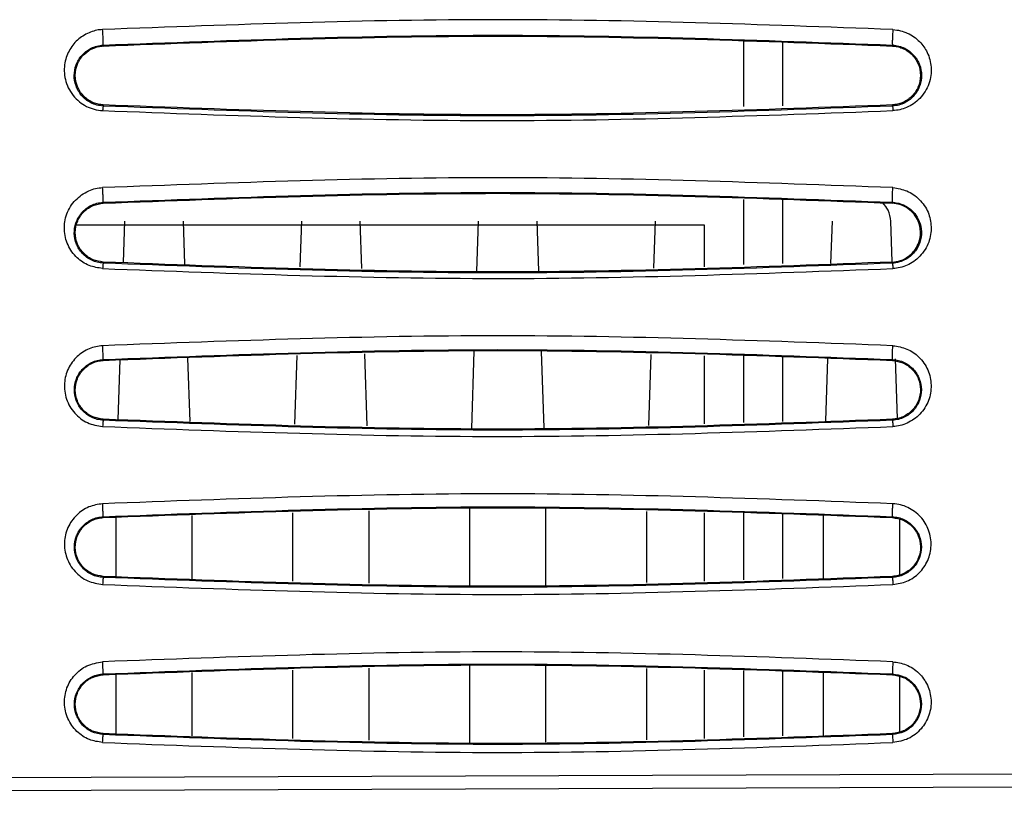
# Model space of a CAD drawing. Units: inches. Extents: x 0.3 to 16.7, y 0.3 to 10.8.
# Drawn here: x 2.3 to 2.6, y 8 to 8.3 of the extents above; entities that cross this region are included whole.
import ezdxf

# ---------------------------------------------------------------- set-up
doc = ezdxf.new("R2010")
doc.units = ezdxf.units.IN
doc.header["$MEASUREMENT"] = 0

msp = doc.modelspace()

# ---------------------------------------------------------------- linework, layer by layer
at = {"color": 7, "linetype": 'Continuous', "lineweight": 25}
for p, q in [((2.32096849, 8.24541182), (2.32097727, 8.24510406)), ((2.5347274, 8.24664908), (2.53472736, 8.22485095)), ((2.54785072, 8.22516512), (2.54785076, 8.2462223)), ((2.58443633, 8.2451035), (2.58444422, 8.24541081)), ((2.32097555, 8.22544335), (2.32096583, 8.22506026)), ((2.58444678, 8.22506069), (2.58443625, 8.22544277)), ((2.32096893, 8.19290507), (2.32097735, 8.19261062)), ((2.5347273, 8.19385473), (2.53472725, 8.17218678)), ((2.54785061, 8.17246447), (2.54785066, 8.19364331)), ((2.58443602, 8.19261006), (2.58444355, 8.19290432)), ((2.3121787, 8.18543777), (2.52160392, 8.18543734)), ((2.32804684, 8.18656292), (2.32758671, 8.17278457)), ((2.34818418, 8.17226943), (2.34770687, 8.18656302)), ((2.38710196, 8.1865628), (2.38659255, 8.17130885)), ((2.40728865, 8.17079125), (2.40676198, 8.18656289)), ((2.44615708, 8.18656267), (2.44559839, 8.16983313)), ((2.46637022, 8.16999904), (2.4658171, 8.18656277)), ((2.5052122, 8.18656254), (2.50469104, 8.17095664)), ((2.52160392, 8.18543734), (2.52160389, 8.17137927)), ((2.56426732, 8.18656242), (2.56379548, 8.17243359)), ((2.58438108, 8.17297452), (2.58392734, 8.18656252)), ((2.32097585, 8.1729499), (2.32096691, 8.17259491)), ((2.58443669, 8.17294938), (2.58444559, 8.17259496)), ((2.40904303, 8.11825408), (2.40824012, 8.14229824)), ((2.4447093, 8.14320975), (2.44384683, 8.1173837)), ((2.46812168, 8.11754922), (2.46727025, 8.14304631)), ((2.50372852, 8.14213468), (2.50293654, 8.11841924)), ((2.32096916, 8.14040345), (2.32097735, 8.14011718)), ((2.32650038, 8.14025523), (2.32583513, 8.12033496)), ((2.34993857, 8.11973218), (2.34923426, 8.14082344)), ((2.38560484, 8.14173249), (2.38484098, 8.11885933)), ((2.52160383, 8.14168771), (2.52160379, 8.11888574)), ((2.53472719, 8.14167862), (2.53472715, 8.11941178)), ((2.54785051, 8.11966467), (2.54785055, 8.14140474)), ((2.56273437, 8.14065926), (2.56204099, 8.11989627)), ((2.58443579, 8.14011662), (2.58444314, 8.14040286)), ((2.5861267, 8.12069952), (2.58546169, 8.14061405)), ((2.32097601, 8.12045648), (2.32096775, 8.12012266)), ((2.58444464, 8.12012247), (2.58443554, 8.12045591)), ((2.38417794, 8.08920348), (2.38417547, 8.06638262)), ((2.40968821, 8.06574463), (2.40968569, 8.08984106)), ((2.44323321, 8.0906796), (2.44323042, 8.06490584)), ((2.4687434, 8.06507118), (2.46874074, 8.09051595)), ((2.50228822, 8.08967715), (2.50228565, 8.06590945)), ((2.52160373, 8.0891942), (2.52160368, 8.06639223)), ((2.53472709, 8.08924682), (2.53472704, 8.06685125)), ((2.32096956, 8.08790544), (2.32097726, 8.08762375)), ((2.32512267, 8.08772737), (2.32512051, 8.06785941)), ((2.35063294, 8.06722142), (2.35063072, 8.08836495)), ((2.5478504, 8.06724381), (2.54785044, 8.0889224)), ((2.56134317, 8.08820059), (2.56134092, 8.06738532)), ((2.58443558, 8.0876232), (2.58444273, 8.08790493)), ((2.58685329, 8.068428), (2.58685135, 8.08703931)), ((2.32097615, 8.06796305), (2.32096815, 8.06764546)), ((2.58444392, 8.0676451), (2.5844353, 8.06796248)), ((2.38417225, 8.03670998), (2.38416977, 8.01388941)), ((2.40969371, 8.01325116), (2.40969119, 8.03734787)), ((2.44322753, 8.03818617), (2.44322474, 8.01241269)), ((2.46874889, 8.01257776), (2.46874623, 8.03802222)), ((2.50228254, 8.03718375), (2.50227997, 8.01341579)), ((2.52160362, 8.03670068), (2.52160357, 8.01389873)), ((2.53472698, 8.03660755), (2.53472693, 8.01445641)), ((2.3209692, 8.03541022), (2.32097721, 8.03513031)), ((2.32511697, 8.03523379), (2.32511481, 8.01536612)), ((2.35063844, 8.01472788), (2.35063623, 8.03587169)), ((2.5478503, 8.01479303), (2.54785034, 8.03625528)), ((2.5613375, 8.03570726), (2.56133525, 8.01489173)), ((2.58443531, 8.03512977), (2.58444216, 8.03540978)), ((2.58685875, 8.01606347), (2.58685683, 8.03454303)), ((2.32097625, 8.01546961), (2.3209687, 8.01516457)), ((2.58444336, 8.01516411), (2.58443501, 8.01546905)), ((3.05309961, 8.00338851), (1.8201446, 7.99909499)), ((3.05309961, 7.99905175), (1.85576746, 7.99487465))]:
    msp.add_line(p, q, dxfattribs=at)
for points, knots in [([(2.58457588, 8.25058576), (2.54062381, 8.25223821), (2.45271991, 8.25554311), (2.36474699, 8.25224049), (2.32076066, 8.25058919)], [0, 0, 0, 0, 0.500001391, 1, 1, 1, 1]), ([(2.32076066, 8.25058919), (2.32011833, 8.25054013), (2.31873431, 8.25043444), (2.31592267, 8.24951139), (2.31247734, 8.24758885), (2.30954816, 8.24392718), (2.30780303, 8.23926542), (2.3079202, 8.23479798), (2.30918313, 8.23112571), (2.31082388, 8.22860878), (2.31286758, 8.22647124), (2.31526053, 8.22489972), (2.31792046, 8.22387372), (2.31980627, 8.22364464), (2.32076109, 8.22352865)], [0, 0, 0, 0, 0.042425642, 0.091414867, 0.197987705, 0.311704135, 0.43557896, 0.583288802, 0.659422613, 0.736737228, 0.808605691, 0.874396237, 0.936405025, 1, 1, 1, 1]), ([(2.32096847, 8.24541216), (2.32097337, 8.24544653), (2.32098293, 8.24551376), (2.32097832, 8.24594712), (2.32096242, 8.24652492), (2.32093763, 8.24719909), (2.32090508, 8.24795837), (2.32086348, 8.24881812), (2.32081328, 8.24975144), (2.32077846, 8.25030581), (2.32076066, 8.25058918)], [0, 0, 0, 0, 0.138014141, 0.269973366, 0.391403015, 0.499886974, 0.608448705, 0.729953299, 0.861965811, 1, 1, 1, 1]), ([(2.58457588, 8.25058592), (2.5845533, 8.25030281), (2.58450912, 8.24974884), (2.58445471, 8.24881643), (2.58441567, 8.24795723), (2.58439127, 8.24719849), (2.58437949, 8.24652496), (2.58438222, 8.24594768), (2.58440191, 8.24551415), (2.58442992, 8.24544597), (2.58444423, 8.24541111)], [0, 0, 0, 0, 0.1380133, 0.270047803, 0.391620231, 0.500282567, 0.608743593, 0.730125949, 0.862030009, 1, 1, 1, 1]), ([(2.58457588, 8.25058576), (2.58542396, 8.25049508), (2.58710534, 8.25031529), (2.59031686, 8.24915846), (2.59362691, 8.24677373), (2.59642696, 8.24280583), (2.59767581, 8.23790531), (2.59700754, 8.23245198), (2.59445901, 8.22827726), (2.59155558, 8.22581927), (2.58927538, 8.22454953), (2.58694416, 8.2237209), (2.58534818, 8.22358814), (2.5845745, 8.22352379)], [0, 0, 0, 0, 0.056484612, 0.11198441, 0.230614071, 0.342787559, 0.477124892, 0.624759012, 0.769301871, 0.835063188, 0.894321373, 0.948770307, 1, 1, 1, 1]), ([(2.32096849, 8.24541182), (2.36489829, 8.24705893), (2.45275802, 8.25035315), (2.54054878, 8.24705826), (2.58444422, 8.24541081)], [0, 0, 0, 0, 0.499999327, 1, 1, 1, 1]), ([(2.32097727, 8.24510406), (2.3649053, 8.24675056), (2.45276054, 8.25004352), (2.54054467, 8.24675016), (2.58443633, 8.2451035)], [0, 0, 0, 0, 0.500004572, 1, 1, 1, 1]), ([(2.32096582, 8.22505992), (2.32023986, 8.225142), (2.3187807, 8.22530696), (2.3167965, 8.22611153), (2.31507458, 8.22721888), (2.31319236, 8.22905864), (2.31165649, 8.23179206), (2.31108287, 8.23531331), (2.31170562, 8.2388025), (2.31324936, 8.24148058), (2.31511431, 8.24328273), (2.31682101, 8.24437202), (2.31879508, 8.24516683), (2.32024717, 8.24533074), (2.32096847, 8.24541216)], [0, 0, 0, 0, 0.060116439, 0.120832954, 0.182559245, 0.245211332, 0.372104822, 0.500688948, 0.629255361, 0.756170207, 0.818643897, 0.880127446, 0.940454877, 1, 1, 1, 1]), ([(2.32097556, 8.22544348), (2.32041493, 8.2254997), (2.31928333, 8.22561316), (2.31702344, 8.22635869), (2.31436312, 8.22811609), (2.31215409, 8.23135104), (2.31134512, 8.23531461), (2.31218478, 8.23927642), (2.31442398, 8.24249136), (2.31709323, 8.2442201), (2.31932394, 8.24494063), (2.32042982, 8.24505017), (2.32097726, 8.2451044)], [0, 0, 0, 0, 0.050844674, 0.102626628, 0.218090812, 0.351321032, 0.500484612, 0.650969303, 0.785833133, 0.899887203, 0.950441586, 1, 1, 1, 1]), ([(2.58443632, 8.24510302), (2.58498844, 8.24504815), (2.58610397, 8.2449373), (2.58835156, 8.24420619), (2.59101781, 8.24246372), (2.59323547, 8.23924895), (2.59406494, 8.23530407), (2.59325803, 8.23134774), (2.59104343, 8.22810781), (2.58837576, 8.22635145), (2.58611986, 8.22561116), (2.58499456, 8.225499), (2.58443622, 8.22544335)], [0, 0, 0, 0, 0.050157752, 0.1013425561, 0.2175406749, 0.3531265544, 0.5027582565, 0.6509366331, 0.7834095256, 0.8980054578, 0.9493941418, 1, 1, 1, 1]), ([(2.58444423, 8.24541111), (2.5851651, 8.24532972), (2.58661552, 8.24516595), (2.58924188, 8.2441148), (2.59184357, 8.24203267), (2.59367757, 8.23887021), (2.59433152, 8.23538771), (2.59378055, 8.23185313), (2.59224633, 8.22908987), (2.59035693, 8.22723229), (2.58862504, 8.22611317), (2.58662809, 8.22530689), (2.58517146, 8.22514221), (2.5844468, 8.22506028)], [0, 0, 0, 0, 0.059897825, 0.120516424, 0.244548172, 0.371814475, 0.500539112, 0.629035173, 0.755655436, 0.818008561, 0.879498851, 0.940052301, 1, 1, 1, 1]), ([(2.32096581, 8.22505984), (2.32094238, 8.22500342), (2.32090226, 8.22490685), (2.32082934, 8.22432659), (2.32078488, 8.22380676), (2.32076109, 8.22352865)], [0, 0, 0, 0, 0.395264715, 0.676468821, 1, 1, 1, 1]), ([(2.58444678, 8.22506069), (2.54045929, 8.22341318), (2.45260272, 8.22012259), (2.36480536, 8.22341585), (2.32096583, 8.22506026)], [0, 0, 0, 0, 0.500673858, 1, 1, 1, 1]), ([(2.58443625, 8.22544277), (2.54050298, 8.22379611), (2.4526514, 8.22050334), (2.36486252, 8.22379687), (2.32097555, 8.22544335)], [0, 0, 0, 0, 0.500085187, 1, 1, 1, 1]), ([(2.5844468, 8.22506028), (2.58445119, 8.22504767), (2.58446156, 8.22501782), (2.58448655, 8.22478345), (2.58452451, 8.22431126), (2.58455735, 8.22379404), (2.5845745, 8.22352378)], [0, 0, 0, 0, 0.171145859, 0.405275113, 0.689250405, 1, 1, 1, 1]), ([(2.32076109, 8.22352865), (2.36464899, 8.22187628), (2.4525572, 8.21856655), (2.54052457, 8.22186972), (2.5845745, 8.22352379)], [0, 0, 0, 0, 0.499246871, 1, 1, 1, 1]), ([(2.58457464, 8.19780245), (2.54061861, 8.1994531), (2.45270677, 8.20275439), (2.36474328, 8.19945348), (2.32076164, 8.19780304)], [0, 0, 0, 0, 0.500001177, 1, 1, 1, 1]), ([(2.32076192, 8.17078372), (2.31920943, 8.17102761), (2.31603559, 8.17152621), (2.31186281, 8.1743828), (2.3088415, 8.17858394), (2.30768012, 8.18379836), (2.30845696, 8.18912291), (2.31135483, 8.19376655), (2.31510058, 8.19641289), (2.31834904, 8.1976066), (2.31996798, 8.19773842), (2.32076164, 8.19780304)], [0, 0, 0, 0, 0.107076274, 0.2189023409, 0.3503773962, 0.4859029293, 0.6233232775, 0.7611565548, 0.8889716122, 0.9455705174, 1, 1, 1, 1]), ([(2.32096891, 8.19290542), (2.32097171, 8.19293656), (2.3209772, 8.1929975), (2.32096893, 8.19339046), (2.32095133, 8.1939198), (2.32092636, 8.19454552), (2.32089488, 8.19525743), (2.3208558, 8.19607113), (2.3208096, 8.19696609), (2.32077786, 8.19752), (2.32076164, 8.19780302)], [0, 0, 0, 0, 0.137441348, 0.268955896, 0.390515722, 0.499871535, 0.609314434, 0.730958104, 0.862533241, 1, 1, 1, 1]), ([(2.58444357, 8.19290466), (2.58443242, 8.19293783), (2.58441051, 8.19300301), (2.58439633, 8.19339049), (2.58439689, 8.19392321), (2.58440947, 8.19454884), (2.58443267, 8.19526005), (2.58446805, 8.19607358), (2.58451641, 8.19696611), (2.584555, 8.19752031), (2.58457464, 8.19780242)], [0, 0, 0, 0, 0.136958698, 0.269147455, 0.390767023, 0.500235042, 0.609586759, 0.731006294, 0.86307169, 1, 1, 1, 1]), ([(2.58457464, 8.19780245), (2.58618686, 8.19754357), (2.58862639, 8.19715184), (2.59150336, 8.19555433), (2.59411497, 8.19330402), (2.5966489, 8.18972346), (2.5975908, 8.1846558), (2.59690366, 8.17943161), (2.59437993, 8.17552813), (2.59166129, 8.17310603), (2.58938906, 8.17186473), (2.58702771, 8.17103461), (2.5853832, 8.17086326), (2.58457338, 8.17077888)], [0, 0, 0, 0, 0.111324376, 0.168450221, 0.231662336, 0.363306052, 0.490999086, 0.625463943, 0.76308672, 0.827790961, 0.886808357, 0.944259943, 1, 1, 1, 1]), ([(2.32096893, 8.19290507), (2.36489424, 8.19455202), (2.45274497, 8.19784592), (2.54054399, 8.19455152), (2.58444355, 8.19290432)], [0, 0, 0, 0, 0.4999993624, 1, 1, 1, 1]), ([(2.32097735, 8.19261062), (2.36490001, 8.1942571), (2.45274599, 8.19755007), (2.54053913, 8.19425674), (2.58443602, 8.19261006)], [0, 0, 0, 0, 0.499996287, 1, 1, 1, 1]), ([(2.32096689, 8.17259456), (2.32029734, 8.17266742), (2.31895007, 8.17281401), (2.31642753, 8.17375658), (2.31377353, 8.17574477), (2.31181193, 8.17893875), (2.31109253, 8.18252049), (2.31165128, 8.18613829), (2.31320467, 8.18891465), (2.31509799, 8.1907579), (2.31682383, 8.19186756), (2.31880813, 8.19266134), (2.32024943, 8.19282415), (2.32096891, 8.19290542)], [0, 0, 0, 0, 0.058568505, 0.117850672, 0.238646068, 0.362846088, 0.489929683, 0.618411468, 0.746769056, 0.810737134, 0.874223733, 0.937213416, 1, 1, 1, 1]), ([(2.32097587, 8.17295006), (2.31980489, 8.17313604), (2.31737028, 8.17352272), (2.3142781, 8.17573536), (2.31213087, 8.17893432), (2.31136628, 8.1828137), (2.31215515, 8.18668776), (2.31432173, 8.18986821), (2.31741166, 8.19204987), (2.31982238, 8.19242908), (2.32097734, 8.19261076)], [0, 0, 0, 0, 0.1103011668, 0.2293315197, 0.3604592666, 0.5006135216, 0.6416673174, 0.7734215187, 0.8914475858, 1, 1, 1, 1]), ([(2.58392653, 8.18656251), (2.5837371, 8.18787197), (2.58340322, 8.19018008), (2.58187687, 8.1919324), (2.58121647, 8.19269057)], [0, 0, 0, 0, 0.567331033, 1, 1, 1, 1]), ([(2.58443668, 8.1729497), (2.5844928, 8.17295222), (2.58491482, 8.17297119), (2.58633188, 8.17316202), (2.58857813, 8.17392924), (2.59069673, 8.17548891), (2.59227359, 8.17737761), (2.59345522, 8.17974203), (2.59389874, 8.18236779), (2.59362309, 8.18496733), (2.59283, 8.1872663), (2.59134579, 8.18945325), (2.58929478, 8.19116623), (2.58694427, 8.1922957), (2.58525548, 8.1925071), (2.58443601, 8.19260968)], [0, 0, 0, 0, 0.005258687, 0.039545881, 0.133683912, 0.225860842, 0.292776475, 0.380362673, 0.497155907, 0.570845496, 0.658246646, 0.752803204, 0.841164039, 0.922926481, 1, 1, 1, 1]), ([(2.58444356, 8.19290457), (2.5844472, 8.19290439), (2.58447939, 8.19290279), (2.58459084, 8.19289666), (2.58499833, 8.19286772), (2.58653451, 8.19267233), (2.58874787, 8.19186948), (2.59108699, 8.19014442), (2.59289452, 8.18789323), (2.59409267, 8.18483056), (2.5942252, 8.18132185), (2.59307988, 8.17780027), (2.59104955, 8.17526522), (2.58879252, 8.1737325), (2.58706012, 8.17301869), (2.58586228, 8.17275433), (2.58532985, 8.17267752), (2.58524004, 8.17266562), (2.58510567, 8.17264867), (2.58492077, 8.17262836), (2.58470505, 8.17261066), (2.5845736, 8.17260105), (2.58449727, 8.17259664), (2.58446266, 8.17259524), (2.58444562, 8.17259455)], [0, 0, 0, 0, 0.000317759, 0.00281187, 0.009737652, 0.035979655, 0.138327268, 0.215896243, 0.311632549, 0.425661514, 0.557352872, 0.679747314, 0.804139922, 0.867529337, 0.930211897, 0.970185979, 0.974504924, 0.977264249, 0.978114943, 0.986348185, 0.993513901, 0.996712984, 0.99838058, 1, 1, 1, 1]), ([(2.32096689, 8.17259454), (2.32095396, 8.17256708), (2.3209276, 8.17251109), (2.32087555, 8.17212302), (2.32081869, 8.17154755), (2.3207806, 8.17103514), (2.32076192, 8.17078372)], [0, 0, 0, 0, 0.245222325, 0.499899781, 0.7546302, 1, 1, 1, 1]), ([(2.58444559, 8.17259496), (2.54046969, 8.17094749), (2.4526212, 8.16765641), (2.36481725, 8.17095003), (2.32096691, 8.17259491)], [0, 0, 0, 0, 0.500588002, 1, 1, 1, 1]), ([(2.58443669, 8.17294938), (2.54050777, 8.17130271), (2.45266413, 8.1680099), (2.36486721, 8.17130341), (2.32097585, 8.1729499)], [0, 0, 0, 0, 0.500080848, 1, 1, 1, 1]), ([(2.58444562, 8.17259455), (2.58444901, 8.17258121), (2.58445732, 8.17254847), (2.58448057, 8.17227895), (2.58451943, 8.17171446), (2.58455488, 8.17109973), (2.58457338, 8.17077887)], [0, 0, 0, 0, 0.161004185, 0.394873431, 0.684157265, 1, 1, 1, 1]), ([(2.32076192, 8.17078372), (2.36465821, 8.16913197), (2.45257311, 8.16582386), (2.5405325, 8.16912567), (2.58457338, 8.17077888)], [0, 0, 0, 0, 0.499304382, 1, 1, 1, 1]), ([(2.58457356, 8.1450212), (2.54061462, 8.14667167), (2.45269689, 8.14997261), (2.36474039, 8.14667163), (2.32076222, 8.14502113)], [0, 0, 0, 0, 0.5000008719, 1, 1, 1, 1]), ([(2.32076222, 8.14502113), (2.31924167, 8.14478681), (2.31607125, 8.14429824), (2.31197832, 8.14150425), (2.3090033, 8.13745534), (2.30770059, 8.13242552), (2.30835533, 8.12710506), (2.31066274, 8.12310053), (2.31332842, 8.12064315), (2.31634364, 8.11877368), (2.31900253, 8.11832636), (2.32076234, 8.11803029)], [0, 0, 0, 0, 0.1074169181, 0.223968489, 0.346857649, 0.4759045337, 0.6110768313, 0.7474619814, 0.8120043872, 0.8755731807, 1, 1, 1, 1]), ([(2.32096914, 8.14040384), (2.32097028, 8.14043228), (2.32097251, 8.14048795), (2.32096142, 8.1408448), (2.32094254, 8.14132977), (2.32091746, 8.14190969), (2.32088684, 8.1425755), (2.32084974, 8.14334273), (2.32080665, 8.14419581), (2.32077724, 8.1447421), (2.32076222, 8.1450211)], [0, 0, 0, 0, 0.136895505, 0.267996319, 0.38967585, 0.49984532, 0.610118187, 0.731897268, 0.863071103, 1, 1, 1, 1]), ([(2.32096916, 8.14040345), (2.36489116, 8.14205027), (2.45273527, 8.14534392), (2.54054048, 8.14204988), (2.58444314, 8.14040286)], [0, 0, 0, 0, 0.499999378, 1, 1, 1, 1]), ([(2.32097735, 8.14011718), (2.36489593, 8.14176364), (2.4527351, 8.14505662), (2.54053489, 8.14176331), (2.58443579, 8.14011662)], [0, 0, 0, 0, 0.499988431, 1, 1, 1, 1]), ([(2.58444316, 8.14040335), (2.58443444, 8.14043362), (2.58441729, 8.14049306), (2.58440785, 8.14084522), (2.58441077, 8.1413332), (2.58442382, 8.14191302), (2.58444592, 8.14257823), (2.58447837, 8.14334506), (2.58452175, 8.14419653), (2.58455608, 8.14474291), (2.58457357, 8.1450211)], [0, 0, 0, 0, 0.136542651, 0.268244948, 0.389894823, 0.500174514, 0.610371384, 0.731874112, 0.863483961, 1, 1, 1, 1]), ([(2.58457356, 8.1450212), (2.58617658, 8.14476112), (2.58942477, 8.14423413), (2.59359929, 8.14128303), (2.59655375, 8.13703527), (2.59765117, 8.13185299), (2.5967977, 8.12658604), (2.59393513, 8.1220243), (2.59026004, 8.11942539), (2.58703053, 8.11825775), (2.58538859, 8.11810271), (2.58457263, 8.11802566)], [0, 0, 0, 0, 0.1135509, 0.230088869, 0.360584124, 0.494516807, 0.625506334, 0.758272291, 0.884099181, 0.942403204, 1, 1, 1, 1]), ([(2.32096772, 8.1201222), (2.32029119, 8.12019578), (2.31893599, 8.12034317), (2.31640281, 8.12130052), (2.31372179, 8.12331945), (2.3117507, 8.12662146), (2.31109415, 8.1303098), (2.3117813, 8.13397895), (2.31375763, 8.13723762), (2.31642319, 8.13923858), (2.31894932, 8.14018395), (2.32029684, 8.14033065), (2.32096914, 8.14040384)], [0, 0, 0, 0, 0.061670011, 0.123533229, 0.247955686, 0.373787833, 0.500787098, 0.627796751, 0.753569774, 0.877367702, 0.938816411, 1, 1, 1, 1]), ([(2.32097602, 8.12045664), (2.31976462, 8.12065213), (2.31728466, 8.12105234), (2.31418713, 8.12333783), (2.31212796, 8.12649975), (2.31139282, 8.13023612), (2.31209032, 8.1339973), (2.31416418, 8.1372441), (2.31680283, 8.13909499), (2.31914302, 8.13992748), (2.32036709, 8.14005408), (2.32097736, 8.1401172)], [0, 0, 0, 0, 0.117005454, 0.239532058, 0.368355723, 0.496289944, 0.629026043, 0.760694994, 0.881852254, 0.941096656, 1, 1, 1, 1]), ([(2.58443578, 8.14011632), (2.58563768, 8.13992328), (2.58810277, 8.13952735), (2.59119021, 8.13726895), (2.59326403, 8.1341258), (2.5940201, 8.13038748), (2.5933382, 8.12661498), (2.59126978, 8.1233504), (2.58863029, 8.12148816), (2.58628071, 8.12064712), (2.5850502, 8.12051983), (2.58443552, 8.12045625)], [0, 0, 0, 0, 0.116181122, 0.238287031, 0.368047001, 0.497069256, 0.629321049, 0.759840424, 0.881190388, 0.940650669, 1, 1, 1, 1]), ([(2.58444316, 8.14040318), (2.58511632, 8.14033021), (2.58646577, 8.14018393), (2.58898564, 8.13923796), (2.59164223, 8.13725037), (2.59361895, 8.13400948), (2.59431904, 8.13034495), (2.59367705, 8.12664557), (2.59201322, 8.12386515), (2.59007894, 8.12209478), (2.58837276, 8.12105882), (2.58646954, 8.12034195), (2.585119, 8.12019528), (2.58444466, 8.12012204)], [0, 0, 0, 0, 0.061385858, 0.123055924, 0.247568834, 0.373568987, 0.500643802, 0.627405594, 0.752798265, 0.815155372, 0.877102857, 0.938636627, 1, 1, 1, 1]), ([(2.32096758, 8.12011923), (2.32095479, 8.12008656), (2.32093007, 8.12002339), (2.32087841, 8.11956515), (2.32082157, 8.11891778), (2.32078255, 8.11833201), (2.32076238, 8.11802918)], [0, 0, 0, 0, 0.258629091, 0.500153023, 0.741595704, 1, 1, 1, 1]), ([(2.58444464, 8.12012247), (2.54052363, 8.11847628), (2.45268163, 8.11518389), (2.36487236, 8.1184764), (2.32096775, 8.12012266)], [0, 0, 0, 0, 0.500000187, 1, 1, 1, 1]), ([(2.58443554, 8.12045591), (2.5405106, 8.11880928), (2.45267344, 8.11551649), (2.36487092, 8.11880998), (2.32097601, 8.12045648)], [0, 0, 0, 0, 0.500072438, 1, 1, 1, 1]), ([(2.58444466, 8.12012204), (2.58444929, 8.12008125), (2.58445828, 8.12000211), (2.58449042, 8.11949028), (2.58452902, 8.11882473), (2.58455837, 8.11828699), (2.58457263, 8.11802566)], [0, 0, 0, 0, 0.278986529, 0.54116379, 0.777016745, 1, 1, 1, 1]), ([(2.32076234, 8.11803029), (2.3646642, 8.11637914), (2.45258437, 8.11307244), (2.54053771, 8.11637313), (2.58457263, 8.11802566)], [0, 0, 0, 0, 0.499337673, 1, 1, 1, 1]), ([(2.58457284, 8.09224282), (2.54061155, 8.09389306), (2.45268912, 8.09719354), (2.36473816, 8.09389266), (2.32076274, 8.09224222)], [0, 0, 0, 0, 0.500000791, 1, 1, 1, 1]), ([(2.32076274, 8.09224222), (2.3191792, 8.09199202), (2.31595866, 8.09148318), (2.31179249, 8.08857095), (2.30888522, 8.08438463), (2.30766966, 8.07930033), (2.30850217, 8.07406183), (2.31124011, 8.06946152), (2.31557047, 8.06613847), (2.31905668, 8.06555714), (2.32076301, 8.06527261)], [0, 0, 0, 0, 0.114056425, 0.231963359, 0.358873935, 0.486306421, 0.616358527, 0.748642145, 0.87697325, 1, 1, 1, 1]), ([(2.32096955, 8.08790576), (2.32096932, 8.0879316), (2.32096887, 8.08798218), (2.32095555, 8.08830569), (2.32093564, 8.08874949), (2.32091048, 8.0892858), (2.32088056, 8.0899068), (2.32084506, 8.09062758), (2.32080441, 8.09143665), (2.32077683, 8.09196993), (2.32076275, 8.09224219)], [0, 0, 0, 0, 0.1363916704, 0.2671000931, 0.3889340618, 0.499867021, 0.6108885151, 0.7328098562, 0.8635893026, 1, 1, 1, 1]), ([(2.32096956, 8.08790544), (2.36488892, 8.08955219), (2.45272762, 8.09284567), (2.54053769, 8.08955184), (2.58444273, 8.08790493)], [0, 0, 0, 0, 0.500000059, 1, 1, 1, 1]), ([(2.32097726, 8.08762375), (2.36489251, 8.08927019), (2.45272636, 8.09256319), (2.5405314, 8.08926991), (2.58443558, 8.0876232)], [0, 0, 0, 0, 0.499981008, 1, 1, 1, 1]), ([(2.58444283, 8.08790704), (2.58443614, 8.08793619), (2.58442307, 8.08799304), (2.58441703, 8.08830242), (2.58442142, 8.08874247), (2.58443542, 8.08928979), (2.58445652, 8.08991388), (2.58448696, 8.09063607), (2.58452626, 8.09143676), (2.58455706, 8.09196916), (2.58457286, 8.0922422)], [0, 0, 0, 0, 0.1367338225, 0.2667170598, 0.3858835094, 0.500162882, 0.6144157776, 0.7334697767, 0.8633070647, 1, 1, 1, 1]), ([(2.58457205, 8.0652682), (2.58618313, 8.0655257), (2.58944001, 8.06604624), (2.59360965, 8.06900743), (2.59649544, 8.07321291), (2.5976491, 8.07829501), (2.59682085, 8.08348813), (2.59407959, 8.08807977), (2.59045657, 8.09074105), (2.58715688, 8.09196327), (2.58543913, 8.0921491), (2.58457284, 8.09224282)], [0, 0, 0, 0, 0.115967951, 0.234434956, 0.359440654, 0.485917885, 0.616021544, 0.747211534, 0.876133716, 0.937532332, 1, 1, 1, 1]), ([(2.32096818, 8.06764617), (2.32030585, 8.06771712), (2.31898064, 8.06785908), (2.31648907, 8.0687796), (2.31381276, 8.07074976), (2.31178375, 8.07405461), (2.31109641, 8.07780247), (2.31180288, 8.08153808), (2.31383151, 8.08481967), (2.31650469, 8.08677868), (2.31899197, 8.08769343), (2.32031086, 8.08783504), (2.32096955, 8.08790576)], [0, 0, 0, 0, 0.062232408, 0.124516666, 0.249028655, 0.374352191, 0.500382857, 0.626539667, 0.751933532, 0.876233479, 0.938188085, 1, 1, 1, 1]), ([(2.32097616, 8.06796321), (2.31975235, 8.06816132), (2.31726474, 8.068564), (2.31417444, 8.07085963), (2.31213213, 8.0740096), (2.3114014, 8.07769079), (2.31205804, 8.08139982), (2.31407531, 8.08465912), (2.31670134, 8.08655158), (2.31908988, 8.08742789), (2.32034695, 8.0875583), (2.32097726, 8.08762369)], [0, 0, 0, 0, 0.12040626, 0.24474577, 0.370777023, 0.495317683, 0.622595943, 0.751086498, 0.876368683, 0.938010135, 1, 1, 1, 1]), ([(2.58443557, 8.08762294), (2.58565514, 8.08742572), (2.58813837, 8.08702413), (2.59122733, 8.08473762), (2.59327483, 8.08159128), (2.59401149, 8.07790581), (2.59335709, 8.07419417), (2.59133924, 8.07092988), (2.58871452, 8.06903624), (2.58632445, 8.06815834), (2.58506688, 8.06802815), (2.58443529, 8.06796276)], [0, 0, 0, 0, 0.1200486558, 0.2444389474, 0.3715616173, 0.4966705454, 0.6235635192, 0.7511114572, 0.8763015118, 0.9378749564, 1, 1, 1, 1]), ([(2.58444275, 8.08790531), (2.58510121, 8.08783464), (2.58642073, 8.08769304), (2.58890215, 8.08678079), (2.59156598, 8.0848322), (2.59360136, 8.08156513), (2.59431568, 8.07783048), (2.59363743, 8.07406932), (2.591602, 8.07074664), (2.5889136, 8.06877301), (2.58642227, 8.06785711), (2.58510295, 8.06771549), (2.58444394, 8.06764475)], [0, 0, 0, 0, 0.061906391, 0.124055844, 0.248690696, 0.37462031, 0.500939896, 0.62703477, 0.752126369, 0.876171089, 0.938147017, 1, 1, 1, 1]), ([(2.32096796, 8.06764173), (2.32095604, 8.06760369), (2.3209331, 8.06753043), (2.32088154, 8.06700409), (2.32082376, 8.0662653), (2.32078379, 8.06561121), (2.32076305, 8.06527166)], [0, 0, 0, 0, 0.259694652, 0.500149024, 0.740519623, 1, 1, 1, 1]), ([(2.58444392, 8.0676451), (2.5405254, 8.06599883), (2.45268839, 8.06270627), (2.36487488, 8.06599907), (2.32096815, 8.06764546)], [0, 0, 0, 0, 0.500000181, 1, 1, 1, 1]), ([(2.5844353, 8.06796248), (2.54051347, 8.06631587), (2.45268132, 8.06302307), (2.36487404, 8.06631653), (2.32097615, 8.06796305)], [0, 0, 0, 0, 0.500065598, 1, 1, 1, 1]), ([(2.58444394, 8.06764475), (2.58444723, 8.06759831), (2.58445356, 8.06750875), (2.58448469, 8.06693536), (2.58452453, 8.066184), (2.58455605, 8.06557657), (2.58457205, 8.0652682)], [0, 0, 0, 0, 0.277486408, 0.535126314, 0.764001699, 1, 1, 1, 1]), ([(2.32076301, 8.06527261), (2.36466862, 8.06362202), (2.45259302, 8.06031659), (2.5405413, 8.06361625), (2.58457205, 8.0652682)], [0, 0, 0, 0, 0.499356316, 1, 1, 1, 1]), ([(2.58457163, 8.03946768), (2.54054183, 8.04111738), (2.45261542, 8.04441179), (2.36466938, 8.04111327), (2.32076296, 8.0394665)], [0, 0, 0, 0, 0.500757302, 1, 1, 1, 1]), ([(2.32076314, 8.0125112), (2.31925266, 8.01274532), (2.31607766, 8.01323742), (2.31186035, 8.01608356), (2.30884538, 8.02040585), (2.30770032, 8.02560694), (2.30852704, 8.03079692), (2.31123689, 8.03520264), (2.31544086, 8.03855034), (2.31896298, 8.03915665), (2.32076296, 8.0394665)], [0, 0, 0, 0, 0.110419921, 0.232100776, 0.36093297, 0.491978927, 0.619183395, 0.743317862, 0.868822383, 1, 1, 1, 1]), ([(2.32096918, 8.03541059), (2.32096783, 8.03543397), (2.32096519, 8.03547978), (2.32095009, 8.03577272), (2.32092941, 8.03617797), (2.32090425, 8.03667266), (2.32087498, 8.03724995), (2.32084087, 8.03792436), (2.32080231, 8.03868755), (2.32077625, 8.03920329), (2.32076296, 8.03946647)], [0, 0, 0, 0, 0.1358822801, 0.2662350745, 0.3882070362, 0.4998865594, 0.6116385914, 0.7336831518, 0.8640965327, 1, 1, 1, 1]), ([(2.3209692, 8.03541022), (2.36488628, 8.0370569), (2.45272059, 8.04035026), (2.54053492, 8.03705661), (2.58444216, 8.03540978)], [0, 0, 0, 0, 0.499999111, 1, 1, 1, 1]), ([(2.32097721, 8.03513031), (2.36488957, 8.03677673), (2.45271891, 8.04006975), (2.5405283, 8.03677648), (2.58443531, 8.03512977)], [0, 0, 0, 0, 0.499973643, 1, 1, 1, 1]), ([(2.58457165, 8.03946718), (2.58455715, 8.03920412), (2.58452873, 8.03868859), (2.58449242, 8.03792567), (2.58446405, 8.03725132), (2.58444353, 8.03667408), (2.58442985, 8.03617942), (2.58442377, 8.03577412), (2.58442638, 8.03548088), (2.58443687, 8.03543461), (2.58444222, 8.03541099)], [0, 0, 0, 0, 0.135959102, 0.266438882, 0.388549484, 0.500359685, 0.61201669, 0.733931971, 0.86420408, 1, 1, 1, 1]), ([(2.58457163, 8.03946768), (2.58608108, 8.03923037), (2.58927808, 8.03872775), (2.59344068, 8.03590569), (2.59639133, 8.03171902), (2.59762502, 8.02670845), (2.59691369, 8.02150199), (2.59467821, 8.01761322), (2.59205583, 8.01517148), (2.58900853, 8.01324364), (2.5863374, 8.0128002), (2.58457173, 8.01250708)], [0, 0, 0, 0, 0.110356622, 0.233734646, 0.357207308, 0.483619753, 0.609379586, 0.73984163, 0.805599423, 0.871497268, 1, 1, 1, 1]), ([(2.32096864, 8.01516336), (2.31967268, 8.01537656), (2.31707744, 8.01580352), (2.31388865, 8.01821502), (2.31181063, 8.02149366), (2.31109652, 8.02529953), (2.31181835, 8.02908847), (2.31388847, 8.03238325), (2.31656116, 8.03431079), (2.31902058, 8.03520292), (2.32031995, 8.0353414), (2.32096918, 8.03541059)], [0, 0, 0, 0, 0.1243597272, 0.2490379562, 0.3741818219, 0.4997485453, 0.6254138337, 0.7505713438, 0.8752810925, 0.9376851933, 1, 1, 1, 1]), ([(2.32097626, 8.01546978), (2.31975062, 8.01566815), (2.31727089, 8.01606949), (2.3141751, 8.01835948), (2.31210832, 8.02155335), (2.31138634, 8.02531334), (2.31211739, 8.02906923), (2.31418529, 8.03224777), (2.31727477, 8.03453042), (2.31974795, 8.03493107), (2.32097721, 8.03513021)], [0, 0, 0, 0, 0.122227606, 0.247293157, 0.372849117, 0.500356957, 0.628109115, 0.753596668, 0.87752899, 1, 1, 1, 1]), ([(2.58443531, 8.03512955), (2.58565742, 8.03493226), (2.5881483, 8.03453014), (2.59125064, 8.03222583), (2.59330185, 8.02903954), (2.59401325, 8.02533441), (2.59332654, 8.02161937), (2.59128878, 8.01841182), (2.58817791, 8.01607824), (2.58567485, 8.015671), (2.584435, 8.01546928)], [0, 0, 0, 0, 0.121898666, 0.248451411, 0.374925164, 0.499773966, 0.624645838, 0.750633609, 0.87648148, 1, 1, 1, 1]), ([(2.58444222, 8.03541099), (2.58573557, 8.03519844), (2.58832772, 8.03477243), (2.59150089, 8.03237978), (2.59357932, 8.02913282), (2.59431671, 8.02534354), (2.59361742, 8.0215276), (2.59153998, 8.01822701), (2.58833849, 8.01580289), (2.58574001, 8.01537648), (2.58444338, 8.0151637)], [0, 0, 0, 0, 0.124229487, 0.248981636, 0.374346514, 0.5000044, 0.625806293, 0.750898457, 0.875699144, 1, 1, 1, 1]), ([(2.32076315, 8.01251103), (2.32078361, 8.01286632), (2.32082272, 8.01354574), (2.32088113, 8.01438323), (2.32093451, 8.01501418), (2.32095695, 8.01511224), (2.32096864, 8.01516336)], [0, 0, 0, 0, 0.24763653, 0.473561626, 0.72560039, 1, 1, 1, 1]), ([(2.58444336, 8.01516411), (2.54052703, 8.01351776), (2.45269438, 8.01022508), (2.36487725, 8.01351807), (2.3209687, 8.01516457)], [0, 0, 0, 0, 0.500000096, 1, 1, 1, 1]), ([(2.58443501, 8.01546905), (2.54051592, 8.01382245), (2.45268808, 8.01052965), (2.36487675, 8.01382309), (2.32097625, 8.01546961)], [0, 0, 0, 0, 0.500058818, 1, 1, 1, 1]), ([(2.58444338, 8.0151637), (2.58444518, 8.01511216), (2.58444862, 8.01501328), (2.58447854, 8.01438141), (2.58451969, 8.01354293), (2.58455386, 8.01286281), (2.58457173, 8.01250707)], [0, 0, 0, 0, 0.274383131, 0.526329351, 0.752244752, 1, 1, 1, 1]), ([(2.32076314, 8.0125112), (2.36467119, 8.01086117), (2.45259946, 8.00755689), (2.54054358, 8.01085561), (2.58457173, 8.01250708)], [0, 0, 0, 0, 0.499362164, 1, 1, 1, 1])]:
    msp.add_open_spline(points, degree=3, knots=knots, dxfattribs=at)

doc.saveas('drawing.dxf')
